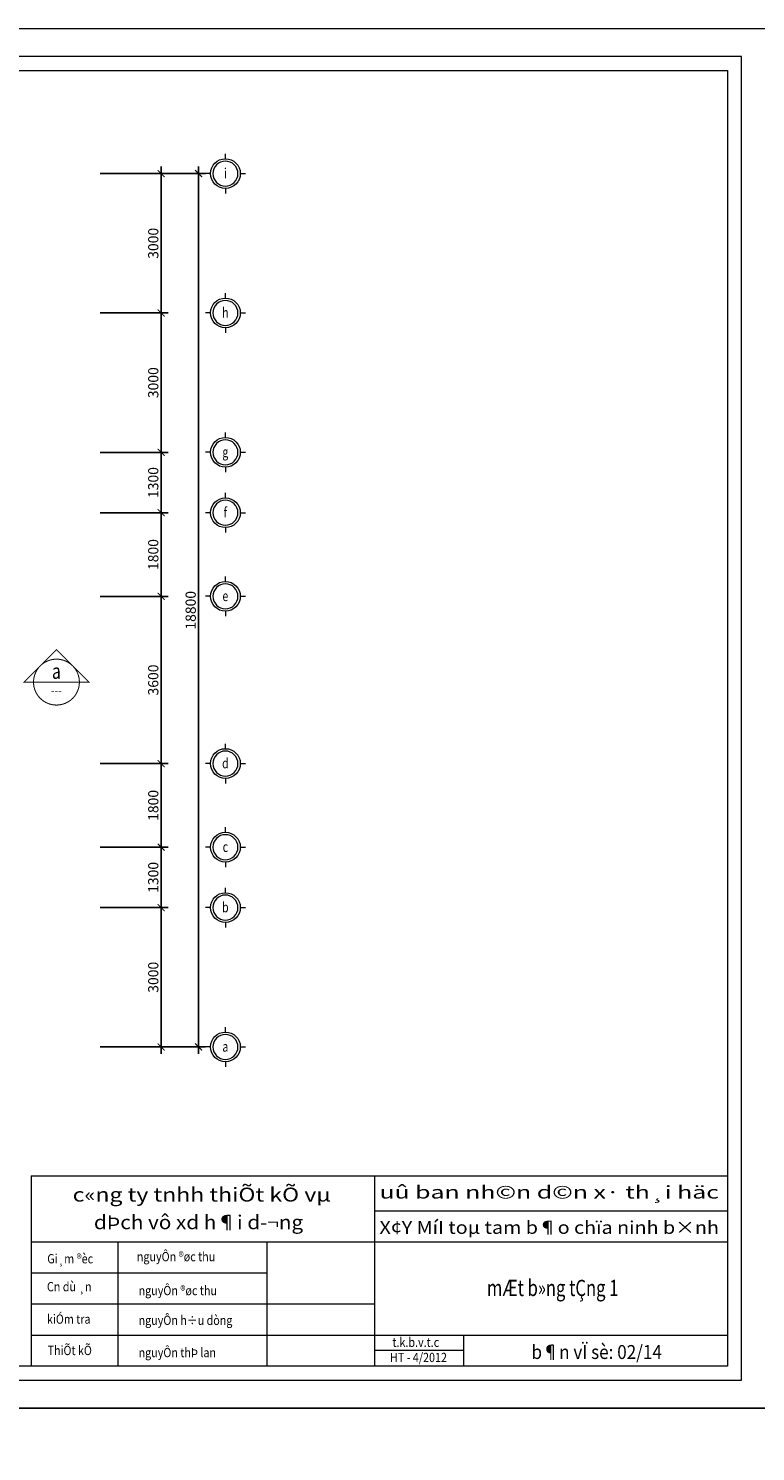
# Model space of a CAD drawing. Units: inches. Extents: x 60567 to 354567, y -118800 to 29700.
# Drawn here: x 128607 to 144267, y -934 to 29700 of the extents above; entities that cross this region are included whole.
import ezdxf
from ezdxf.enums import TextEntityAlignment as Align

# ---------------------------------------------------------------- set-up
doc = ezdxf.new("R2010")
doc.units = ezdxf.units.IN
doc.header["$MEASUREMENT"] = 0
doc.layers.get('0').update_dxf_attribs({"lineweight": 13})
doc.layers.get('Defpoints').update_dxf_attribs({"lineweight": 13})
doc.layers.add('3', color=3, linetype='Continuous')
for name, color, linetype, lineweight in [('P-HATCH', 8, 'Continuous', 13), ('P-THAY', 4, 'Continuous', 13), ('P-THAY @ 1', 4, 'Continuous', 13), ('TEXT', 4, 'Continuous', 13)]:
    doc.layers.add(name, color=color, linetype=linetype, lineweight=lineweight)
doc.styles.add('DIM', font='vntimeh.shx', dxfattribs={"width": 0.75, "height": 220})
doc.styles.add('DIM2', font='vntimeh.shx', dxfattribs={"width": 0.75})
doc.styles.add('KT1', font='VHAVANB.TTF')
doc.styles.add('TEXT', font='vntimeh.shx', dxfattribs={"width": 0.75, "height": 220})
doc.dimstyles.new('1.100-NK', dxfattribs={"dimtxt": 250, "dimasz": 150, "dimexe": 150, "dimexo": 0, "dimgap": 60, "dimtad": 1, "dimdec": 0, "dimzin": 0, "dimdsep": 46, "dimtxsty": 'DIM', "dimblk": 'ARCHTICK', "dimcen": 150, "dimdle": 150, "dimclrd": 252, "dimclre": 252, "dimclrt": 4, "dimadec": 0, "dimazin": 0, "dimtfac": 1, "dimtdec": 0, "dimtofl": 0, "dimtmove": 2, "dimatfit": 3, "dimfxl": 1, "dimtolj": 1, "dimtzin": 0, "dimarcsym": 0})

# ---------------------------------------------------------------- blocks, each defined once
blk = doc.blocks.new('_ArchTick')
at = {"color": 0, "linetype": 'ByBlock', "const_width": 0.15}
blk.add_lwpolyline([(-0.5, -0.5), (0.5, 0.5)], dxfattribs=at)
blk = doc.blocks.new('*D58')
at = {"layer": 'Defpoints', "color": 0}
for p in [(130150, 26575), (132271, 26575), (130150, 7775)]:
    blk.add_point(p, dxfattribs=at)
at = {"layer": 'P-THAY', "color": 252, "lineweight": -2}
for p, q in [((132271, 7625), (132271, 26725)), ((130150, 26575), (132421, 26575)), ((130150, 7775), (132421, 7775))]:
    blk.add_line(p, q, dxfattribs=at)
at = {"layer": 'P-THAY', "color": 252, "lineweight": -2, "xscale": 150, "yscale": 150, "zscale": 150}
for p, rotation in [((132271, 26575), 90), ((132271, 7775), 270)]:
    blk.add_blockref('_ArchTick', p, dxfattribs=dict(at, rotation=rotation))
at = {"layer": 'P-THAY', "color": 4, "insert": (132101, 17175), "char_height": 220, "attachment_point": 5, "rotation": 90, "style": 'DIM'}
blk.add_mtext('\\A1;18800', dxfattribs=at)
blk = doc.blocks.new('*D66')
at = {"layer": 'Defpoints', "color": 0}
for p in [(130150, 10775), (131465, 10775), (130150, 7775)]:
    blk.add_point(p, dxfattribs=at)
at = {"layer": 'P-THAY', "color": 252, "lineweight": -2}
for p, q in [((130150, 10775), (131615, 10775)), ((131465, 7625), (131465, 10925)), ((130150, 7775), (131615, 7775))]:
    blk.add_line(p, q, dxfattribs=at)
at = {"layer": 'P-THAY', "color": 252, "lineweight": -2, "xscale": 150, "yscale": 150, "zscale": 150}
for p, rotation in [((131465, 10775), 90), ((131465, 7775), 270)]:
    blk.add_blockref('_ArchTick', p, dxfattribs=dict(at, rotation=rotation))
at = {"layer": 'P-THAY', "color": 4, "insert": (131295, 9275), "char_height": 220, "attachment_point": 5, "rotation": 90, "style": 'DIM'}
blk.add_mtext('\\A1;3000', dxfattribs=at)
blk = doc.blocks.new('*D67')
at = {"layer": 'Defpoints', "color": 0}
for p in [(130150, 12075), (131465, 12075), (130150, 10775)]:
    blk.add_point(p, dxfattribs=at)
at = {"layer": 'P-THAY', "color": 252, "lineweight": -2}
for p, q in [((130150, 12075), (131615, 12075)), ((131465, 10625), (131465, 12225)), ((130150, 10775), (131615, 10775))]:
    blk.add_line(p, q, dxfattribs=at)
at = {"layer": 'P-THAY', "color": 252, "lineweight": -2, "xscale": 150, "yscale": 150, "zscale": 150}
for p, rotation in [((131465, 12075), 90), ((131465, 10775), 270)]:
    blk.add_blockref('_ArchTick', p, dxfattribs=dict(at, rotation=rotation))
at = {"layer": 'P-THAY', "color": 4, "insert": (131295, 11425), "char_height": 220, "attachment_point": 5, "rotation": 90, "style": 'DIM'}
blk.add_mtext('\\A1;1300', dxfattribs=at)
blk = doc.blocks.new('*D68')
at = {"layer": 'Defpoints', "color": 0}
for p in [(130150, 13875), (131465, 13875), (130150, 12075)]:
    blk.add_point(p, dxfattribs=at)
at = {"layer": 'P-THAY', "color": 252, "lineweight": -2}
for p, q in [((130150, 13875), (131615, 13875)), ((131465, 11925), (131465, 14025)), ((130150, 12075), (131615, 12075))]:
    blk.add_line(p, q, dxfattribs=at)
at = {"layer": 'P-THAY', "color": 252, "lineweight": -2, "xscale": 150, "yscale": 150, "zscale": 150}
for p, rotation in [((131465, 13875), 90), ((131465, 12075), 270)]:
    blk.add_blockref('_ArchTick', p, dxfattribs=dict(at, rotation=rotation))
at = {"layer": 'P-THAY', "color": 4, "insert": (131295, 12975), "char_height": 220, "attachment_point": 5, "rotation": 90, "style": 'DIM'}
blk.add_mtext('\\A1;1800', dxfattribs=at)
blk = doc.blocks.new('*D69')
at = {"layer": 'Defpoints', "color": 0}
for p in [(130150, 17475), (131465, 17475), (130150, 13875)]:
    blk.add_point(p, dxfattribs=at)
at = {"layer": 'P-THAY', "color": 252, "lineweight": -2}
for p, q in [((130150, 17475), (131615, 17475)), ((131465, 13725), (131465, 17625)), ((130150, 13875), (131615, 13875))]:
    blk.add_line(p, q, dxfattribs=at)
at = {"layer": 'P-THAY', "color": 252, "lineweight": -2, "xscale": 150, "yscale": 150, "zscale": 150}
for p, rotation in [((131465, 17475), 90), ((131465, 13875), 270)]:
    blk.add_blockref('_ArchTick', p, dxfattribs=dict(at, rotation=rotation))
at = {"layer": 'P-THAY', "color": 4, "insert": (131295, 15675), "char_height": 220, "attachment_point": 5, "rotation": 90, "style": 'DIM'}
blk.add_mtext('\\A1;3600', dxfattribs=at)
blk = doc.blocks.new('*D70')
at = {"layer": 'Defpoints', "color": 0}
for p in [(130150, 19275), (131465, 19275), (130150, 17475)]:
    blk.add_point(p, dxfattribs=at)
at = {"layer": 'P-THAY', "color": 252, "lineweight": -2}
for p, q in [((131465, 17325), (131465, 19425)), ((130150, 19275), (131615, 19275)), ((130150, 17475), (131615, 17475))]:
    blk.add_line(p, q, dxfattribs=at)
at = {"layer": 'P-THAY', "color": 252, "lineweight": -2, "xscale": 150, "yscale": 150, "zscale": 150}
for p, rotation in [((131465, 19275), 90), ((131465, 17475), 270)]:
    blk.add_blockref('_ArchTick', p, dxfattribs=dict(at, rotation=rotation))
at = {"layer": 'P-THAY', "color": 4, "insert": (131295, 18375), "char_height": 220, "attachment_point": 5, "rotation": 90, "style": 'DIM'}
blk.add_mtext('\\A1;1800', dxfattribs=at)
blk = doc.blocks.new('*D71')
at = {"layer": 'Defpoints', "color": 0}
for p in [(130150, 20575), (131465, 20575), (130150, 19275)]:
    blk.add_point(p, dxfattribs=at)
at = {"layer": 'P-THAY', "color": 252, "lineweight": -2}
for p, q in [((130150, 20575), (131615, 20575)), ((131465, 19125), (131465, 20725)), ((130150, 19275), (131615, 19275))]:
    blk.add_line(p, q, dxfattribs=at)
at = {"layer": 'P-THAY', "color": 252, "lineweight": -2, "xscale": 150, "yscale": 150, "zscale": 150}
for p, rotation in [((131465, 20575), 90), ((131465, 19275), 270)]:
    blk.add_blockref('_ArchTick', p, dxfattribs=dict(at, rotation=rotation))
at = {"layer": 'P-THAY', "color": 4, "insert": (131295, 19925), "char_height": 220, "attachment_point": 5, "rotation": 90, "style": 'DIM'}
blk.add_mtext('\\A1;1300', dxfattribs=at)
blk = doc.blocks.new('*D72')
at = {"layer": 'Defpoints', "color": 0}
for p in [(130150, 23575), (131465, 23575), (130150, 20575)]:
    blk.add_point(p, dxfattribs=at)
at = {"layer": 'P-THAY', "color": 252, "lineweight": -2}
for p, q in [((131465, 20425), (131465, 23725)), ((130150, 23575), (131615, 23575)), ((130150, 20575), (131615, 20575))]:
    blk.add_line(p, q, dxfattribs=at)
at = {"layer": 'P-THAY', "color": 252, "lineweight": -2, "xscale": 150, "yscale": 150, "zscale": 150}
for p, rotation in [((131465, 23575), 90), ((131465, 20575), 270)]:
    blk.add_blockref('_ArchTick', p, dxfattribs=dict(at, rotation=rotation))
at = {"layer": 'P-THAY', "color": 4, "insert": (131295, 22075), "char_height": 220, "attachment_point": 5, "rotation": 90, "style": 'DIM'}
blk.add_mtext('\\A1;3000', dxfattribs=at)
blk = doc.blocks.new('*D73')
at = {"layer": 'Defpoints', "color": 0}
for p in [(130150, 26575), (131465, 26575), (130150, 23575)]:
    blk.add_point(p, dxfattribs=at)
at = {"layer": 'P-THAY', "color": 252, "lineweight": -2}
for p, q in [((131465, 23425), (131465, 26725)), ((130150, 26575), (131615, 26575)), ((130150, 23575), (131615, 23575))]:
    blk.add_line(p, q, dxfattribs=at)
at = {"layer": 'P-THAY', "color": 252, "lineweight": -2, "xscale": 150, "yscale": 150, "zscale": 150}
for p, rotation in [((131465, 26575), 90), ((131465, 23575), 270)]:
    blk.add_blockref('_ArchTick', p, dxfattribs=dict(at, rotation=rotation))
at = {"layer": 'P-THAY', "color": 4, "insert": (131295, 25075), "char_height": 220, "attachment_point": 5, "rotation": 90, "style": 'DIM'}
blk.add_mtext('\\A1;3000', dxfattribs=at)
blk = doc.blocks.new('TRUC')
at = {"layer": 'P-HATCH', "color": 8}
blk.add_ellipse((21570, 89808), major_axis=(0, 269), ratio=1, start_param=-1.570659, end_param=4.712526, dxfattribs=at)
at = {"layer": 'P-THAY', "color": 4}
for p, q in [((21570, 90128), (21570, 90236)), ((21250, 89808), (21142, 89808)), ((21890, 89808), (21999, 89808)), ((21570, 89487), (21570, 89379))]:
    blk.add_line(p, q, dxfattribs=at)
blk.add_ellipse((21570, 89808), major_axis=(0, 320), ratio=1, start_param=-1.570765746082298, end_param=4.712419561097288, dxfattribs=at)
blk = doc.blocks.new('Cat-NK')
at = {"layer": 'P-THAY', "const_width": 22}
blk.add_lwpolyline([(-88592, 17363), (-89291, 18062), (-89990, 17363)], close=True, dxfattribs=at)
blk.add_lwpolyline([(-89785, 17363, 1), (-88797, 17363, 1)], format="xyb", close=True, dxfattribs=at)
at = {"layer": 'P-THAY', "width": 0.75}
for tag, height, style, p in [('A', 330, 'DIM2', (-89291, 17433)), ('A3.05', 220, 'TEXT', (-89291, 17073))]:
    blk.add_attdef(tag, text='', height=height, dxfattribs=dict(at, style=style)).set_placement(p, align=Align.CENTER)
blk = doc.blocks.new('*U261')
at = {"layer": 'P-THAY'}
ref = blk.add_blockref('Cat-NK', (218501, -1734), dxfattribs=at)
ref.add_attrib('A', 'a', dxfattribs={"height": 330, "style": 'DIM2', "width": 0.75}).set_placement((129209, 15699), align=Align.CENTER)
ref.add_attrib('A3.05', '---', dxfattribs={"layer": 'P-THAY @ 1', "height": 220, "style": 'TEXT', "width": 0.75}).set_placement((129209, 15339), align=Align.CENTER)

msp = doc.modelspace()

# ---------------------------------------------------------------- linework, layer by layer
for points in [[(102566.53, 29700), (144566.53, 29700), (144566.53, 0), (102566.53, 0)], [(102566.53, 0), (102566.53, 29700), (144566.53, 29700), (144566.53, 0), (102566.53, 0)], [(60566.53, -89100), (60566.53, 0), (186566.53, 0), (186566.53, -89100), (60566.53, -89100)], [(60566.53, 0), (186566.53, 0), (186566.53, -89100), (60566.53, -89100)]]:
    msp.add_lwpolyline(points, close=True)
at = {"layer": 'P-HATCH'}
for p, q in [((136061.5, 4999.01), (136061.5, 904.97)), ((136061.5, 4249.11), (143661.82, 4249.11)), ((128666.81, 3580.28), (143661.82, 3580.28)), ((130531.54, 3580.28), (130531.54, 904.97)), ((133743.01, 3580.28), (133743.01, 904.97)), ((128666.81, 2911.45), (133743.01, 2911.45)), ((128666.81, 2242.62), (136061.5, 2242.62)), ((128666.81, 1573.8), (143661.82, 1573.8)), ((137974.77, 1573.8), (137974.77, 904.97)), ((137974.77, 1239.38), (136061.5, 1239.38))]:
    msp.add_line(p, q, dxfattribs=at)
at = {"layer": 'P-THAY'}
for p, q in [((143966.93, 29099.71), (104566.53, 29099.71)), ((143966.93, 600), (143966.93, 29099.71)), ((104871.53, 28794.74), (143661.82, 28794.74)), ((143661.82, 28794.74), (143661.82, 904.97)), ((128666.81, 4999.01), (128666.81, 904.97)), ((128666.81, 4999.01), (143661.82, 4999.01)), ((128666.81, 4999.01), (128666.81, 904.97)), ((128666.81, 4999.01), (143661.82, 4999.01)), ((143661.82, 904.97), (104871.53, 904.97)), ((104566.53, 600), (143966.93, 600))]:
    msp.add_line(p, q, dxfattribs=at)

# ---------------------------------------------------------------- block references
for name, p in [('TRUC', (111279.57, -63232.44)), ('TRUC', (111279.57, -66232.44)), ('TRUC', (111279.57, -69232.44)), ('TRUC', (111279.57, -70532.44)), ('TRUC', (111279.57, -72332.44)), ('*U261', (0, 0)), ('TRUC', (111279.57, -75932.44)), ('TRUC', (111279.57, -77732.44)), ('TRUC', (111279.57, -79032.44)), ('TRUC', (111279.57, -82032.44))]:
    msp.add_blockref(name, p, dxfattribs=at)

# ---------------------------------------------------------------- texts
at = {"layer": '3', "color": 1, "style": 'KT1', "width": 0.9}
msp.add_text('b¶n vÏ sè: 02/14', height=300, dxfattribs=at).set_placement((140845.12, 1058), align=Align.CENTER)
at = {"layer": 'P-THAY', "style": 'TEXT', "width": 0.75}
for s, p in [('i', (132847.75, 26472.92)), ('h', (132847.75, 23472.92)), ('g', (132847.75, 20472.92)), ('f', (132847.75, 19172.92)), ('e', (132847.75, 17372.92)), ('d', (132847.75, 13772.92)), ('c', (132847.75, 11972.92)), ('b', (132847.75, 10672.92)), ('a', (132847.75, 7672.92))]:
    msp.add_text(s, height=220, dxfattribs=at).set_placement(p, align=Align.CENTER)
at = {"layer": 'TEXT', "color": 3, "style": 'KT1'}
for s, height, width, p, p2 in [('c«ng ty tnhh thiÕt kÕ vµ', 300, 1.048506, (129558.52, 4446.68), (135119, 4446.68)), ('uû ban nh©n d©n x· th¸i häc', 275, 1.233488, (136167.27, 4511.86), (143477.64, 4511.86)), ('dÞch vô xd h¶i d\xad¬ng', 300, 0.944973, (130017.56, 3851.78), (134522.7, 3851.78))]:
    msp.add_text(s, height=height, dxfattribs=dict(at, width=width)).set_placement(p, p2, align=Align.FIT)
at = {"layer": 'TEXT', "color": 6, "style": 'KT1', "width": 0.99187}
msp.add_text('X¢Y MíI toµ tam b¶o chïa ninh b×nh', height=275, dxfattribs=at).set_placement((136167.27, 3752.07), (143477.64, 3752.07), align=Align.FIT)
at = {"layer": 'TEXT', "style": 'KT1', "width": 0.85}
for s, p in [('nguyÔn ®øc thu', (130941.18, 3161.55)), ('nguyÔn ®øc thu', (130978.37, 2431.27)), ('nguyÔn h÷u dòng', (130978.37, 1791.46)), ('nguyÔn thÞ lan', (130978.37, 1096.37))]:
    msp.add_text(s, height=200, dxfattribs=at).set_placement(p)
at = {"layer": 'TEXT', "color": 7, "style": 'KT1', "width": 0.85}
for s, p in [('Gi¸m ®èc ', (129012.26, 3116.33)), ('Cn dù ¸n', (129005.35, 2514.87)), ('kiÓm tra', (129005.35, 1817.03)), ('t.k.b.v.t.c', (136445.45, 1318.34)), ('ThiÕt kÕ', (129017.78, 1141.74)), ('HT - 4/2012', (136393.57, 990.33))]:
    msp.add_text(s, height=200, dxfattribs=at).set_placement(p)
at = {"layer": 'TEXT', "color": 4, "style": 'KT1', "width": 0.75}
msp.add_text('mÆt b»ng tÇng 1', height=350, dxfattribs=at).set_placement((139897.88, 2412.71), align=Align.CENTER)

# ---------------------------------------------------------------- dimensions: what is measured, and where the dimension line sits
at = {"layer": 'P-THAY @ 1'}
for base, p1, p2, picture, middle in [((132271.36, 26575.1), (130150.01, 7775.1), (130150.01, 26575.1), '*D58', (132101.36, 17175.1)), ((131464.98, 26575.1), (130150.01, 23575.1), (130150.01, 26575.1), '*D73', (131294.98, 25075.1)), ((131464.98, 23575.1), (130150.01, 20575.1), (130150.01, 23575.1), '*D72', (131294.98, 22075.1)), ((131464.98, 20575.1), (130150.01, 19275.1), (130150.01, 20575.1), '*D71', (131294.98, 19925.1)), ((131464.98, 19275.1), (130150.01, 17475.1), (130150.01, 19275.1), '*D70', (131294.98, 18375.1)), ((131464.98, 17475.1), (130150.01, 13875.1), (130150.01, 17475.1), '*D69', (131294.98, 15675.1)), ((131464.98, 13875.1), (130150.01, 12075.1), (130150.01, 13875.1), '*D68', (131294.98, 12975.1)), ((131464.98, 12075.1), (130150.01, 10775.1), (130150.01, 12075.1), '*D67', (131294.98, 11425.1)), ((131464.98, 10775.1), (130150.01, 7775.1), (130150.01, 10775.1), '*D66', (131294.98, 9275.1))]:
    dim = msp.add_linear_dim(base=base, p1=p1, p2=p2, angle=90, dimstyle='1.100-NK', override={"dimscale": 1, "dimtix": 0, "dimtofl": 0, "dimtmove": 2, "dimatfit": 3}, dxfattribs=at)
    dim.commit()
    dim.dimension.update_dxf_attribs({"geometry": picture, "text_midpoint": middle})

doc.saveas('drawing.dxf')
